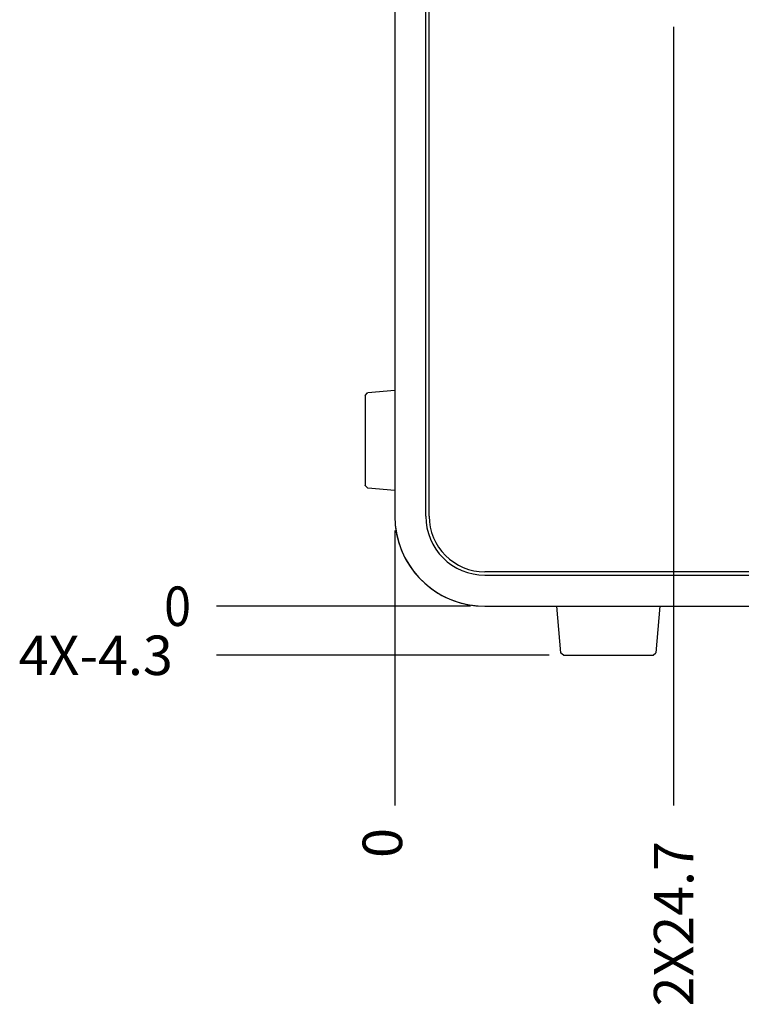
# Model space of a CAD drawing. Units: millimetres. Extents: x 618 to 1482, y 17 to 575.
# Drawn here: x 923 to 987, y 367 to 455 of the extents above; entities that cross this region are included whole.
import ezdxf

# ---------------------------------------------------------------- set-up
doc = ezdxf.new("R2010")
doc.units = ezdxf.units.MM
doc.layers.add('1', color=7, linetype='Continuous')
doc.styles.add('CONVERTER_11', font='txt.shx', dxfattribs={"width": 0.9})
doc.dimstyles.new('ME10_DIM_36', dxfattribs={"dimtxt": 3.5, "dimasz": 0.18, "dimexe": 2.03, "dimexo": 1.27, "dimgap": 2.54, "dimtad": 1, "dimdec": 1, "dimdsep": 46, "dimtxsty": 'CONVERTER_11', "dimsah": 1, "dimcen": 0.09, "dimclrd": 140, "dimclre": 140, "dimclrt": 4, "dimadec": 0, "dimazin": 0, "dimtfac": 1, "dimtdec": 4, "dimtix": 1, "dimtofl": 0, "dimtmove": 0, "dimatfit": 0, "dimfxl": 1, "dimtolj": 1, "dimtzin": 0, "dimarcsym": 0})
doc.dimstyles.new('ME10_DIM_39', dxfattribs={"dimtxt": 3.5, "dimasz": 0.18, "dimexe": 2.03, "dimexo": 1.27, "dimgap": 2.54, "dimtad": 1, "dimdec": 1, "dimdsep": 46, "dimtxsty": 'CONVERTER_11', "dimsah": 1, "dimcen": 0.09, "dimclrd": 140, "dimclre": 140, "dimclrt": 4, "dimadec": 0, "dimazin": 0, "dimtfac": 1, "dimtdec": 4, "dimtix": 1, "dimtofl": 0, "dimtmove": 0, "dimatfit": 0, "dimfxl": 1, "dimtolj": 1, "dimtzin": 0, "dimarcsym": 0})
doc.dimstyles.new('ME10_DIM_40', dxfattribs={"dimtxt": 3.5, "dimasz": 0.18, "dimexe": 2.03, "dimexo": 1.27, "dimgap": 2.54, "dimtad": 1, "dimdec": 1, "dimdsep": 46, "dimtxsty": 'CONVERTER_11', "dimsah": 1, "dimcen": 0.09, "dimclrd": 140, "dimclre": 140, "dimclrt": 4, "dimadec": 0, "dimazin": 0, "dimtfac": 1, "dimtdec": 4, "dimtix": 1, "dimtofl": 0, "dimtmove": 0, "dimatfit": 0, "dimfxl": 1, "dimtolj": 1, "dimtzin": 0, "dimarcsym": 0})
doc.dimstyles.new('ME10_DIM_46', dxfattribs={"dimtxt": 3.5, "dimasz": 0.18, "dimexe": 2.03, "dimexo": 1.27, "dimgap": 2.54, "dimtad": 1, "dimdec": 1, "dimdsep": 46, "dimtxsty": 'CONVERTER_11', "dimsah": 1, "dimcen": 0.09, "dimclrd": 140, "dimclre": 140, "dimclrt": 4, "dimadec": 0, "dimazin": 0, "dimtfac": 1, "dimtdec": 4, "dimtix": 1, "dimtofl": 0, "dimtmove": 0, "dimatfit": 0, "dimfxl": 1, "dimtolj": 1, "dimtzin": 0, "dimarcsym": 0})

# ---------------------------------------------------------------- blocks, each defined once
blk = doc.blocks.new('panelFront_Sw1_NI5582_1__92', base_point=(956.248, 402.475))
at = {"color": 7, "linetype": 'Continuous'}
for p, q in [((956.248, 489.475), (956.248, 410.475)), ((959.002, 410.475), (959.002, 489.475)), ((964.248, 405.229), (1098.248, 405.229)), ((964.248, 402.475), (1098.248, 402.475))]:
    blk.add_line(p, q, dxfattribs=at)
for radius in [8, 5.246]:
    blk.add_arc((964.248, 410.475), radius, 180, 270, dxfattribs=at)
blk = doc.blocks.new('OverlayFront_5582_1-Switch_1', base_point=(959.298, 405.525))
at = {"color": 7, "linetype": 'Continuous'}
for p, q in [((959.298, 410.475), (959.298, 489.475)), ((1098.248, 405.525), (964.248, 405.525))]:
    blk.add_line(p, q, dxfattribs=at)
blk.add_arc((964.248, 410.475), 4.95, 180, 270, dxfattribs=at)
blk = doc.blocks.new('panelRear_NI5582_1__94', base_point=(956.248, 402.497))
at = {"color": 7, "linetype": 'Continuous'}
blk.add_arc((964.248, 410.475), 8, 179.99999, 265.71427, dxfattribs=at)
blk = doc.blocks.new('bumper_unthreaded__375od_1_1_1_3_1_1__101', base_point=(970.583, 398.125))
at = {"color": 7, "linetype": 'Continuous'}
for p, q in [((970.583, 402.475), (970.943, 398.357)), ((979.758, 402.475), (979.398, 398.357)), ((970.945, 398.344), (970.943, 398.357)), ((971.196, 398.125), (970.945, 398.344)), ((979.162, 398.126), (979.398, 398.357)), ((971.196, 398.125), (979.143, 398.125)), ((979.143, 398.125), (979.162, 398.126))]:
    blk.add_line(p, q, dxfattribs=at)
blk = doc.blocks.new('bumper_unthreaded__375od_2_1_1_1__102', base_point=(953.626, 412.75))
at = {"color": 7, "linetype": 'Continuous'}
for p, q in [((953.626, 421.16), (953.845, 421.412)), ((953.626, 421.16), (953.626, 413.213)), ((953.845, 421.412), (953.857, 421.413)), ((956.248, 421.623), (953.857, 421.413)), ((953.626, 413.195), (953.626, 413.213)), ((953.857, 412.959), (953.626, 413.195)), ((956.248, 412.75), (953.857, 412.959))]:
    blk.add_line(p, q, dxfattribs=at)
blk = doc.blocks.new('Barcelona_Desktop_mmRH-5582_1switch_1__120', base_point=(953.626, 398.125))
for name, p in [('panelFront_Sw1_NI5582_1__92', (956.248, 402.475)), ('panelRear_NI5582_1__94', (956.248, 402.497)), ('OverlayFront_5582_1-Switch_1', (959.298, 405.525)), ('bumper_unthreaded__375od_2_1_1_1__102', (953.626, 412.75)), ('bumper_unthreaded__375od_1_1_1_3_1_1__101', (970.583, 398.125))]:
    blk.add_blockref(name, p)
blk = doc.blocks.new('*D425')
at = {"layer": '1', "color": 140, "linetype": 'Continuous'}
blk.add_line((969.926, 398.125), (940.449, 398.125), dxfattribs=at)
at = {"layer": '1', "color": 4, "insert": (922.912, 396.375), "char_height": 3.5, "attachment_point": 7, "line_spacing_factor": 0.60024, "style": 'CONVERTER_11'}
blk.add_mtext('\\C4;4X-\\C4;4.3', dxfattribs=at)
blk = doc.blocks.new('*D428')
at = {"layer": '1', "color": 140, "linetype": 'Continuous'}
blk.add_line((962.978, 402.475), (940.449, 402.475), dxfattribs=at)
at = {"layer": '1', "color": 4, "style": 'CONVERTER_11', "width": 0.9}
blk.add_text('0', height=3.5, dxfattribs=at).set_placement((935.809, 400.725))
blk = doc.blocks.new('*D429')
at = {"layer": '1', "color": 140, "linetype": 'Continuous'}
blk.add_line((980.97, 453.867), (980.97, 384.793), dxfattribs=at)
at = {"layer": '1', "color": 4, "insert": (982.72, 366.976), "char_height": 3.5, "attachment_point": 7, "rotation": 90, "line_spacing_factor": 0.60024, "style": 'CONVERTER_11'}
blk.add_mtext('\\C4;2X\\C4;24.7', dxfattribs=at)
blk = doc.blocks.new('*D435')
at = {"layer": '1', "color": 140, "linetype": 'Continuous'}
blk.add_line((956.248, 409.205), (956.248, 384.793), dxfattribs=at)
at = {"layer": '1', "color": 4, "insert": (957.998, 380.153), "char_height": 3.5, "attachment_point": 7, "rotation": 90, "line_spacing_factor": 0.60024, "style": 'CONVERTER_11'}
blk.add_mtext('0', dxfattribs=at)
blk = doc.blocks.new('FRONT1', base_point=(1079.137, 447.8))
blk.add_blockref('Barcelona_Desktop_mmRH-5582_1switch_1__120', (953.626, 398.125))
at = {"layer": '1'}
for feature_location, offset, dtype, origin, dimstyle, override, picture, middle in [((980.97, 455.137), (0, -70.343), 1, (956.248, 410.475), 'ME10_DIM_40', {"dimpost": '2X<>'}, '*D429', (980.97, 373.81)), ((971.196295, 398.125001), (-30.746852, 0), 0, (964.248369, 402.475), 'ME10_DIM_36', {"dimpost": '4X-<>'}, '*D425', (929.640693, 398.125001))]:
    dim = blk.add_ordinate_dim(feature_location=feature_location, offset=offset, dtype=dtype, origin=origin, dimstyle=dimstyle, override=override, dxfattribs=at)
    dim.commit()
    dim.dimension.update_dxf_attribs({"geometry": picture, "text_midpoint": middle})
for feature_location, offset, dtype, origin, dimstyle, picture, middle in [((956.24836893, 410.475000354), (0, -25.68155368), 1, (956.24836893, 410.475000354), 'ME10_DIM_46', '*D435', (956.24836893, 381.203446675)), ((964.24836893, 402.475000354), (-23.798925761, 0), 0, (964.24836893, 402.475000354), 'ME10_DIM_39', '*D428', (936.859443169, 402.475000354))]:
    dim = blk.add_ordinate_dim(feature_location=feature_location, offset=offset, dtype=dtype, origin=origin, dimstyle=dimstyle, dxfattribs=at)
    dim.commit()
    dim.dimension.update_dxf_attribs({"geometry": picture, "text_midpoint": middle})

msp = doc.modelspace()

# ---------------------------------------------------------------- block references
msp.add_blockref('FRONT1', (1079.136969, 447.8))

doc.saveas('drawing.dxf')
